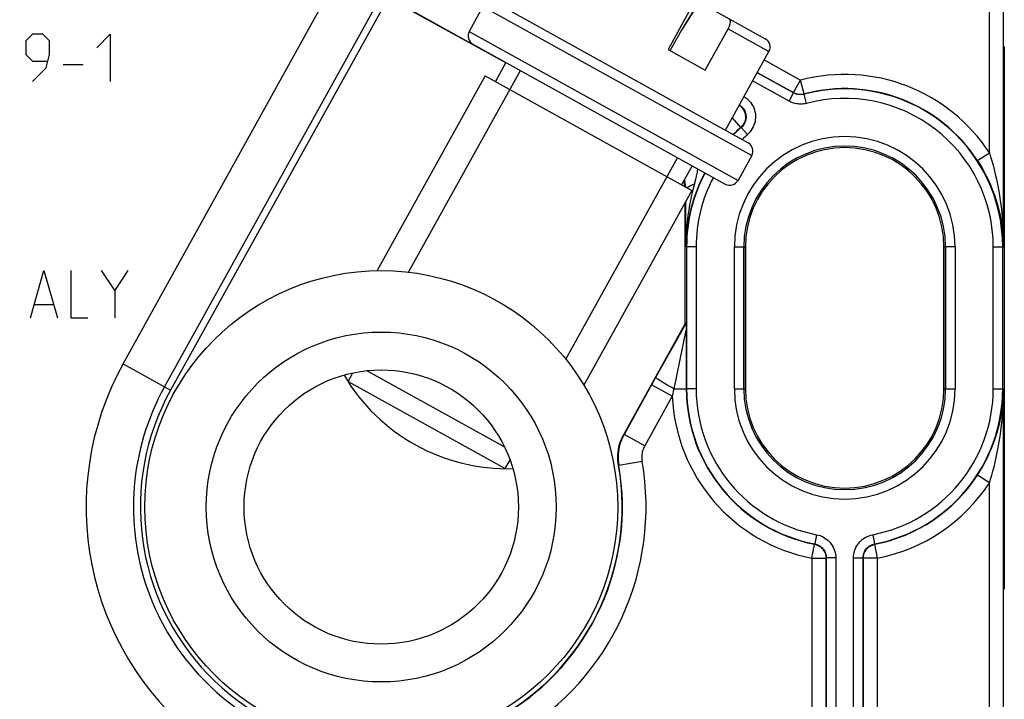
# Model space of a CAD drawing. Units: millimetres. Extents: x -41 to 59, y -41 to 41.
# Drawn here: x 13 to 33, y -8 to 6 of the extents above; entities that cross this region are included whole.
import ezdxf

# ---------------------------------------------------------------- set-up
doc = ezdxf.new("R2010")
doc.units = ezdxf.units.MM
doc.header["$LTSCALE"] = 16.335
doc.layers.get('0').update_dxf_attribs({"linetype": 'CONTINUOUS'})
for name, color, linetype in [('ASSI', 7, 'CONTINUOUS'), ('CURVE', 7, 'CONTINUOUS'), ('DRAFT', 7, 'CONTINUOUS'), ('RACCORDO', 7, 'CONTINUOUS'), ('SMUSSO', 7, 'CONTINUOUS')]:
    doc.layers.add(name, color=color, linetype=linetype)
doc.styles.get("Standard").update_dxf_attribs({"font": 'txt', "width": 0.8})
doc.dimstyles.new('DIMSTYLE_1', dxfattribs={"dimtxt": 3, "dimasz": 3, "dimexe": 1.5, "dimexo": 0.5, "dimgap": 0.75, "dimtad": 1, "dimtxsty": 'STANDARD', "dimblk": '_FILLED', "dimblk1": '_FILLED', "dimblk2": '_FILLED', "dimcen": 0.09, "dimazin": 2, "dimtfac": 1, "dimtofl": 0, "dimtmove": 0, "dimatfit": 3, "dimldrblk": '_FILLED', "dimfxl": 1, "dimtolj": 1, "dimarcsym": 0})

# ---------------------------------------------------------------- blocks, each defined once
blk = doc.blocks.new('_FILLED')
at = {"color": 0, "linetype": 'BYBLOCK'}
blk.add_solid([(0, 0), (-1, 0.3167), (-1, -0.3167)], dxfattribs=at)
blk = doc.blocks.new('*D0')
at = {"color": 7, "linetype": 'CONTINUOUS'}
for p, q in [((2, 30.1), (59.12, 30.1)), ((57.62, 30.1), (57.62, 0)), ((57.62, -30.1), (57.62, 0)), ((2, -30.1), (59.12, -30.1))]:
    blk.add_line(p, q, dxfattribs=at)
at = {"color": 7, "linetype": 'CONTINUOUS', "xscale": 3, "yscale": 3, "zscale": 3}
for p, rotation in [((57.62, 30.1), 90), ((57.62, -30.1), 270)]:
    blk.add_blockref('_FILLED', p, dxfattribs=dict(at, rotation=rotation))
at = {"color": 7, "linetype": 'CONTINUOUS', "insert": (53.87, 0), "char_height": 3, "width": 13.17857, "attachment_point": 2, "rotation": 90, "line_spacing_factor": 0.9}
blk.add_mtext('{\\ftxt;\\W0.0001;\\H0.0001;\\~}{\\ftxt;\\W2.9285714286;\\H3.0; }{\\ftxt;\\W0.0001;\\H0.0001;\\~}', dxfattribs=at)

msp = doc.modelspace()

# ---------------------------------------------------------------- linework, layer by layer
at = {"color": 7, "linetype": 'CONTINUOUS'}
for p, q in [((27.016, 6.684), (26.652, 6.082)), ((27.025, 6.678), (26.652, 6.082)), ((22.451, 6.584), (22.16, 6.059)), ((26.652, 6.082), (26.404, 5.651)), ((26.365, 5.673), (27.152, 5.236)), ((27.577, 3.971), (28.498, 5.633)), ((20.88, 0.966), (23.244, 5.23)), ((22.938, 5.4), (22.715, 4.997)), ((22.496, 5.119), (20.213, 0.999)), ((22.496, 5.119), (26.869, 2.695)), ((24.204, -0.876), (26.567, 3.388)), ((28.136, 3.433), (27.845, 2.908)), ((26.874, 3.218), (26.651, 2.816)), ((26.869, 2.695), (24.586, -1.425)), ((19.598, -1.347), (19.699, -1.165)), ((20.003, -1.117), (22.904, -2.725)), ((19.598, -1.347), (22.922, -3.189)), ((22.922, -3.189), (23.023, -3.007))]:
    msp.add_line(p, q, dxfattribs=at)
msp.add_circle((20.3, -4), 5, dxfattribs=at)
msp.add_arc((22.966, 0.81), 4, 210.3491, 271.6529, dxfattribs=at)
at = {"layer": 'ASSI', "color": 250, "linetype": 'CONTINUOUS'}
for p, q in [((33.16, 3.489), (33.16, 26.3)), ((33.46, 1.5), (33.46, 26.3)), ((15.716, -1.459), (21.499, 8.975)), ((14.841, -0.974), (20.307, 8.887)), ((28.399, 5.454), (29.167, 5.028)), ((28.923, 4.583), (28.153, 5.01)), ((29.02, 4.758), (28.25, 5.185)), ((28.253, 5.191), (29.021, 4.766)), ((29.021, 4.766), (29.167, 5.028)), ((29.243, 4.738), (29.167, 5.028)), ((28.923, 4.583), (29.02, 4.758)), ((29.243, 4.731), (29.243, 4.738)), ((29.294, 4.537), (29.243, 4.731)), ((27.72, 4.23), (27.899, 4.025)), ((27.899, 4.025), (27.911, 4.026)), ((28.042, 3.875), (27.911, 4.026)), ((32.908, 3.325), (33.16, 3.489)), ((26.902, 2.742), (26.95, 2.932)), ((26.881, 2.653), (26.902, 2.742)), ((26.751, 1.5), (26.742, 2.465)), ((26.958, 1.5), (26.758, 1.5)), ((26.758, 1.5), (26.758, -1.5)), ((26.958, 1.5), (26.958, -1.5)), ((27.767, 1.5), (28, 1.5)), ((27.767, -1.5), (27.767, 1.5)), ((27.967, -1.5), (27.967, 1.5)), ((32.433, 1.5), (32.2, 1.5)), ((32.233, 1.5), (32.233, -1.5)), ((32.433, 1.5), (32.433, -1.5)), ((33.242, 1.5), (33.46, 1.5)), ((33.242, -1.5), (33.242, 1.5)), ((33.442, -1.5), (33.442, 1.5)), ((26.745, -0.107), (26.625, -0.32)), ((26.625, -0.32), (26.103, -1.258)), ((26.736, -0.297), (26.484, -1.5)), ((26.746, -0.252), (26.736, -0.297)), ((26.751, -0.233), (26.751, -1.5)), ((14.841, -0.974), (15.845, -1.53)), ((26.02, -1.407), (26.017, -1.413)), ((26.454, -1.655), (26.017, -1.413)), ((26.454, -1.655), (25.871, -2.706)), ((26.464, -1.604), (26.454, -1.655)), ((26.474, -1.552), (26.464, -1.604)), ((26.484, -1.5), (26.474, -1.552)), ((26.484, -1.5), (26.751, -1.5)), ((26.958, -1.5), (26.758, -1.5)), ((27.767, -1.5), (28, -1.5)), ((32.2, -1.5), (32.433, -1.5)), ((33.242, -1.5), (33.46, -1.5)), ((33.46, -26.3), (33.46, -1.5)), ((25.871, -2.706), (25.434, -2.464)), ((25.317, -3.12), (25.324, -3.121)), ((25.816, -3.035), (25.324, -3.121)), ((33.16, -3.489), (32.908, -3.325)), ((33.16, -26.3), (33.16, -3.489)), ((29.469, -4.782), (29.462, -4.788)), ((29.507, -4.586), (29.469, -4.782)), ((30.693, -4.586), (30.731, -4.782)), ((30.738, -4.788), (30.731, -4.782)), ((30.795, -5.083), (30.738, -4.788)), ((29.438, -4.915), (29.442, -4.895)), ((29.405, -5.083), (29.705, -5.083)), ((29.405, -5.083), (29.405, -11.73)), ((29.705, -5.083), (29.705, -11.73)), ((29.912, -5.077), (29.712, -5.077)), ((29.712, -5.077), (29.712, -11.74)), ((29.912, -5.077), (29.912, -11.95)), ((30.288, -5.077), (30.488, -5.077)), ((30.288, -12.149), (30.288, -5.077)), ((30.488, -12.483), (30.488, -5.077)), ((30.795, -5.083), (30.495, -5.083)), ((30.495, -12.48), (30.495, -5.083)), ((30.795, -12.48), (30.795, -5.083))]:
    msp.add_line(p, q, dxfattribs=at)
at = {"layer": 'ASSI', "color": 7, "linetype": 'CONTINUOUS'}
for p, q in [((20.445, 6.769), (15.845, -1.53)), ((22.933, 5.391), (20.445, 6.769)), ((22.936, 5.396), (20.699, 6.636)), ((33.476, 5.74), (33.476, -5.74)), ((26.724, -0.123), (26.724, 2.433)), ((28, 1.5), (28, -1.5)), ((32.2, -1.5), (32.2, 1.5)), ((25.428, -2.463), (26.724, -0.123)), ((26.724, -0.123), (26.745, -0.107)), ((26.749, -0.146), (26.749, -0.164)), ((26.749, -0.164), (26.75, -0.185)), ((26.75, -0.185), (26.75, -0.207)), ((26.75, -0.207), (26.751, -0.233)), ((26.017, -1.413), (25.434, -2.464)), ((26.103, -1.258), (26.02, -1.407)), ((25.402, -2.513), (25.428, -2.463))]:
    msp.add_line(p, q, dxfattribs=at)
at = {"layer": 'ASSI', "color": 250, "linetype": 'CONTINUOUS'}
for points in [[(27.97, 4.681), (27.992, 4.668), (28.024, 4.645), (28.054, 4.619), (28.082, 4.591), (28.108, 4.561), (28.131, 4.529), (28.151, 4.495), (28.169, 4.46), (28.184, 4.423), (28.196, 4.386), (28.205, 4.347), (28.211, 4.308), (28.214, 4.268), (28.214, 4.229), (28.21, 4.189), (28.204, 4.151), (28.195, 4.112), (28.182, 4.075), (28.166, 4.038), (28.147, 4.002), (28.125, 3.967), (28.1, 3.935), (28.073, 3.904), (28.042, 3.875)], [(29.294, 4.537), (29.264, 4.53), (29.233, 4.525), (29.202, 4.522), (29.172, 4.521), (29.141, 4.521), (29.11, 4.524), (29.078, 4.528), (29.047, 4.535), (29.016, 4.543), (28.985, 4.554), (28.954, 4.568), (28.923, 4.583)], [(29.243, 4.731), (29.225, 4.726), (29.206, 4.723), (29.188, 4.721), (29.169, 4.721), (29.151, 4.721), (29.132, 4.722), (29.113, 4.725), (29.095, 4.729), (29.076, 4.734), (29.057, 4.741), (29.039, 4.749), (29.02, 4.758)], [(29.021, 4.766), (29.044, 4.754), (29.068, 4.745), (29.092, 4.738), (29.117, 4.732), (29.142, 4.729), (29.168, 4.728), (29.193, 4.729), (29.219, 4.733), (29.243, 4.738)], [(27.87, 4.5), (27.871, 4.499), (27.893, 4.483), (27.913, 4.464), (27.932, 4.444), (27.948, 4.422), (27.963, 4.399), (27.975, 4.375), (27.985, 4.349), (27.993, 4.323), (27.999, 4.296), (28.001, 4.269), (28.002, 4.242), (28, 4.214), (27.995, 4.187), (27.988, 4.161), (27.979, 4.135), (27.967, 4.11), (27.953, 4.087), (27.937, 4.065), (27.919, 4.044), (27.899, 4.025)], [(27.874, 4.506), (27.881, 4.502), (27.9, 4.488), (27.918, 4.472), (27.935, 4.456), (27.951, 4.438), (27.964, 4.418), (27.977, 4.398), (27.987, 4.377), (27.996, 4.355), (28.004, 4.332), (28.009, 4.309), (28.013, 4.286), (28.014, 4.262), (28.014, 4.238), (28.012, 4.215), (28.008, 4.191), (28.003, 4.168), (27.995, 4.146), (27.985, 4.124), (27.974, 4.102), (27.961, 4.081), (27.946, 4.062), (27.929, 4.043), (27.911, 4.026)], [(33.16, 3.489), (33.186, 3.406), (33.212, 3.32), (33.237, 3.229), (33.262, 3.135), (33.285, 3.037), (33.309, 2.934), (33.331, 2.826), (33.352, 2.714), (33.372, 2.598), (33.39, 2.478), (33.406, 2.353), (33.421, 2.227), (33.433, 2.1), (33.443, 1.972), (33.45, 1.848), (33.455, 1.728), (33.459, 1.612), (33.46, 1.5)], [(26.95, 2.932), (26.957, 2.963), (26.965, 2.994), (26.972, 3.024), (26.978, 3.054), (26.985, 3.084), (26.991, 3.114), (26.997, 3.142), (26.998, 3.149)], [(32.908, 3.325), (32.956, 3.25), (33.004, 3.17), (33.05, 3.087), (33.095, 3.001), (33.139, 2.91), (33.182, 2.816), (33.222, 2.717), (33.261, 2.615), (33.297, 2.508), (33.331, 2.397), (33.361, 2.283), (33.388, 2.168), (33.41, 2.051), (33.428, 1.933), (33.442, 1.819), (33.452, 1.709), (33.457, 1.603), (33.46, 1.5)], [(26.738, 2.767), (26.738, 2.768), (26.736, 2.79), (26.733, 2.812), (26.73, 2.833), (26.727, 2.856), (26.723, 2.878), (26.718, 2.901), (26.713, 2.923), (26.712, 2.927)], [(26.766, 2.752), (26.781, 2.765), (26.802, 2.781), (26.827, 2.795), (26.856, 2.809), (26.889, 2.821), (26.925, 2.833)], [(26.751, 1.5), (26.751, 1.568), (26.752, 1.635), (26.754, 1.701), (26.757, 1.765), (26.76, 1.827), (26.765, 1.891), (26.77, 1.957), (26.777, 2.023), (26.784, 2.092), (26.793, 2.164), (26.804, 2.24), (26.816, 2.317), (26.829, 2.398), (26.845, 2.481), (26.862, 2.566), (26.881, 2.653)], [(26.751, -0.233), (26.75, -0.233), (26.75, -0.236), (26.746, -0.252)], [(26.484, -1.5), (26.442, -1.476), (26.401, -1.453), (26.361, -1.43), (26.323, -1.407), (26.287, -1.386), (26.254, -1.365), (26.223, -1.346), (26.195, -1.328), (26.17, -1.312), (26.149, -1.298), (26.132, -1.286), (26.119, -1.275), (26.109, -1.267), (26.104, -1.261), (26.103, -1.258)], [(32.908, -3.325), (32.953, -3.254), (32.999, -3.179), (33.043, -3.099), (33.088, -3.015), (33.131, -2.927), (33.173, -2.835), (33.214, -2.738), (33.253, -2.636), (33.289, -2.533), (33.322, -2.427), (33.352, -2.32), (33.378, -2.211), (33.401, -2.102), (33.42, -1.991), (33.436, -1.875), (33.448, -1.754), (33.456, -1.629), (33.46, -1.5)], [(33.16, -3.489), (33.184, -3.411), (33.209, -3.329), (33.233, -3.242), (33.258, -3.151), (33.281, -3.055), (33.304, -2.955), (33.326, -2.849), (33.348, -2.738), (33.367, -2.625), (33.385, -2.51), (33.401, -2.394), (33.416, -2.275), (33.428, -2.156), (33.438, -2.034), (33.447, -1.909), (33.454, -1.777), (33.458, -1.641), (33.46, -1.5)], [(25.434, -2.464), (25.408, -2.514), (25.385, -2.565), (25.365, -2.617), (25.348, -2.67), (25.334, -2.724), (25.323, -2.779), (25.315, -2.835), (25.31, -2.891), (25.309, -2.948), (25.31, -3.005), (25.315, -3.063), (25.324, -3.121)], [(25.871, -2.706), (25.858, -2.731), (25.847, -2.757), (25.837, -2.783), (25.828, -2.809), (25.821, -2.836), (25.816, -2.864), (25.812, -2.892), (25.809, -2.92), (25.809, -2.948), (25.81, -2.977), (25.812, -3.006), (25.816, -3.035)], [(29.457, -4.817), (29.46, -4.799), (29.461, -4.793), (29.462, -4.79), (29.462, -4.788)], [(29.462, -4.788), (29.489, -4.795), (29.515, -4.804), (29.54, -4.815), (29.564, -4.828), (29.587, -4.844), (29.608, -4.862), (29.628, -4.881), (29.645, -4.903), (29.661, -4.925), (29.674, -4.95), (29.685, -4.975), (29.694, -5.001), (29.7, -5.028), (29.704, -5.055), (29.705, -5.083)], [(29.469, -4.782), (29.491, -4.787), (29.513, -4.794), (29.534, -4.803), (29.555, -4.813), (29.574, -4.824), (29.592, -4.837), (29.61, -4.851), (29.626, -4.866), (29.641, -4.882), (29.655, -4.9), (29.668, -4.919), (29.679, -4.94), (29.689, -4.961), (29.697, -4.983), (29.704, -5.006), (29.709, -5.03), (29.711, -5.053), (29.712, -5.077)], [(29.507, -4.586), (29.544, -4.595), (29.581, -4.606), (29.616, -4.62), (29.649, -4.637), (29.682, -4.656), (29.712, -4.677), (29.741, -4.7), (29.768, -4.725), (29.793, -4.753), (29.817, -4.783), (29.838, -4.815), (29.857, -4.848), (29.873, -4.884), (29.887, -4.921), (29.898, -4.959), (29.906, -4.998), (29.911, -5.037), (29.912, -5.077)], [(30.288, -5.077), (30.289, -5.038), (30.294, -5), (30.301, -4.963), (30.311, -4.926), (30.324, -4.891), (30.339, -4.857), (30.357, -4.824), (30.377, -4.792), (30.399, -4.762), (30.424, -4.734), (30.451, -4.708), (30.479, -4.683), (30.51, -4.661), (30.544, -4.64), (30.579, -4.623), (30.615, -4.608), (30.653, -4.595), (30.693, -4.586)], [(30.488, -5.077), (30.489, -5.054), (30.491, -5.031), (30.496, -5.008), (30.502, -4.986), (30.509, -4.965), (30.518, -4.945), (30.529, -4.925), (30.541, -4.906), (30.555, -4.888), (30.569, -4.871), (30.585, -4.855), (30.603, -4.841), (30.621, -4.827), (30.641, -4.815), (30.662, -4.804), (30.684, -4.795), (30.707, -4.788), (30.731, -4.782)], [(30.495, -5.083), (30.496, -5.055), (30.5, -5.028), (30.506, -5.001), (30.515, -4.975), (30.526, -4.95), (30.539, -4.925), (30.555, -4.903), (30.572, -4.881), (30.592, -4.862), (30.613, -4.844), (30.636, -4.828), (30.66, -4.815), (30.685, -4.804), (30.711, -4.795), (30.738, -4.788)], [(29.405, -5.083), (29.41, -5.057), (29.415, -5.032), (29.42, -5.007), (29.425, -4.983), (29.429, -4.959), (29.438, -4.915)], [(29.442, -4.895), (29.449, -4.859), (29.452, -4.843), (29.454, -4.829), (29.457, -4.817)]]:
    msp.add_lwpolyline(points, dxfattribs=at)
at = {"layer": 'ASSI', "color": 7, "linetype": 'CONTINUOUS'}
for points in [[(26.745, -0.107), (26.745, -0.108), (26.746, -0.108), (26.746, -0.11), (26.747, -0.113), (26.747, -0.116), (26.747, -0.121), (26.748, -0.126), (26.748, -0.132), (26.748, -0.139), (26.749, -0.146)], [(25.317, -3.12), (25.309, -3.064), (25.304, -3.008), (25.302, -2.952), (25.304, -2.895), (25.308, -2.838), (25.316, -2.782), (25.327, -2.726), (25.341, -2.671), (25.358, -2.617), (25.379, -2.565), (25.402, -2.513)]]:
    msp.add_lwpolyline(points, dxfattribs=at)
at = {"layer": 'ASSI', "color": 250, "linetype": 'CONTINUOUS'}
for centre, radius, start, end in [((30.1, 1.5), 3.649, 33.0247, 104.8169), ((30.1, 1.5), 3.349, 33.0247, 104.8169), ((30.1, 1.5), 3.342, 0, 104.862), ((30.1, 1.5), 3.142, 0, 104.862), ((30.1, 1.5), 3.349, 131.0757, 134.7242), ((30.1, 1.5), 3.342, 130.9155, 134.6889), ((30.1, 1.5), 2.333, 0, 180), ((30.1, 1.5), 3.142, 130.9155, 133.6236), ((30.1, 1.5), 2.133, 0, 180), ((30.1, 1.5), 3.349, 152.0556, 180), ((30.1, 1.5), 3.342, 152.0552, 180), ((30.1, 1.5), 3.142, 152.1205, 180), ((20.3, -4), 6.241, 151, 231.5329), ((20.3, -4), 5.241, 151, 248.2426), ((30.1, -1.5), 3.649, 182.4415, 259.0245), ((30.1, -1.5), 3.349, 180, 259.0245), ((30.1, -1.5), 3.342, 180, 259.1171), ((30.1, -1.5), 3.142, 180, 259.1171), ((30.1, -1.5), 2.333, 180, 360), ((30.1, -1.5), 2.133, 180, 360), ((30.1, -1.5), 3.142, 280.8829, 360), ((30.1, -1.5), 3.342, 280.8829, 360), ((20.3, -4), 5.6, 300.8646, 9.9234), ((30.1, -1.5), 3.349, 280.9755, 326.9753), ((30.1, -1.5), 3.649, 280.9755, 326.9753)]:
    msp.add_arc(centre, radius, start, end, dxfattribs=at)
at = {"layer": 'ASSI', "color": 7, "linetype": 'CONTINUOUS'}
for centre, radius, start, end in [((30.1, 1.5), 2.1, 0, 180), ((20.3, -4), 5.094, 151, 9.9439), ((30.1, -1.5), 2.1, 180, 360), ((20.3, -4), 5.1, 300.8646, 9.9234)]:
    msp.add_arc(centre, radius, start, end, dxfattribs=at)
msp.add_ellipse((25.724, 2.7), major_axis=(1, 0.017), ratio=0.999848, start_param=6.342756, end_param=6.476612, dxfattribs=at)
at = {"layer": 'CURVE', "color": 250, "linetype": 'CONTINUOUS'}
for p, q in [((12.929, 6), (12.786, 5.857)), ((12.786, 5.857), (12.786, 5.571)), ((13.143, 6), (12.929, 6)), ((13.286, 5.857), (13.143, 6)), ((13.286, 5.571), (13.286, 5.857)), ((14.286, 5.714), (14.571, 6)), ((14.571, 6), (14.571, 5)), ((12.786, 5.571), (12.929, 5.429)), ((12.929, 5.429), (13.238, 5.429)), ((13.214, 5.286), (13.286, 5.571)), ((12.929, 5), (13.214, 5.286)), ((13.571, 5.357), (14, 5.357)), ((12.881, 0), (13.167, 1)), ((13.167, 1), (13.452, 0)), ((13.738, 1), (13.738, 0)), ((14.381, 1), (14.667, 0.571)), ((14.667, 0.571), (14.952, 1)), ((14.667, 0.571), (14.667, 0)), ((12.976, 0.286), (13.357, 0.286)), ((13.738, 0), (14.095, 0))]:
    msp.add_line(p, q, dxfattribs=at)
at = {"layer": 'DRAFT', "color": 7, "linetype": 'CONTINUOUS'}
for p, q in [((20.445, 6.769), (15.845, -1.53)), ((28, -1.5), (28, 1.5)), ((32.2, 1.5), (32.2, -1.5))]:
    msp.add_line(p, q, dxfattribs=at)
for centre, start, end in [((30.1, 1.5), 0, 180), ((30.1, -1.5), 180, 360)]:
    msp.add_arc(centre, 2.1, start, end, dxfattribs=at)
at = {"layer": 'RACCORDO', "color": 250, "linetype": 'CONTINUOUS'}
for p, q in [((33.16, 3.489), (33.16, 26.3)), ((33.46, 1.5), (33.46, 26.3)), ((15.716, -1.459), (21.499, 8.975)), ((14.841, -0.974), (20.307, 8.887)), ((22.451, 6.584), (28.136, 3.433)), ((22.16, 6.059), (27.845, 2.908)), ((27.637, 6.111), (28.498, 5.633)), ((28.399, 5.454), (29.167, 5.028)), ((28.923, 4.583), (28.153, 5.01)), ((29.02, 4.758), (28.25, 5.185)), ((28.253, 5.191), (29.021, 4.766)), ((29.021, 4.766), (29.167, 5.028)), ((29.243, 4.738), (29.167, 5.028)), ((28.923, 4.583), (29.02, 4.758)), ((29.243, 4.731), (29.243, 4.738)), ((29.294, 4.537), (29.243, 4.731)), ((27.72, 4.23), (27.899, 4.025)), ((27.899, 4.025), (27.911, 4.026)), ((28.042, 3.875), (27.911, 4.026)), ((32.908, 3.325), (33.16, 3.489)), ((26.902, 2.742), (26.95, 2.932)), ((26.881, 2.653), (26.902, 2.742)), ((26.751, 1.5), (26.742, 2.465)), ((26.958, 1.5), (26.758, 1.5)), ((26.758, 1.5), (26.758, -1.5)), ((26.958, 1.5), (26.958, -1.5)), ((27.767, 1.5), (28, 1.5)), ((27.767, -1.5), (27.767, 1.5)), ((27.967, -1.5), (27.967, 1.5)), ((32.433, 1.5), (32.2, 1.5)), ((32.233, 1.5), (32.233, -1.5)), ((32.433, 1.5), (32.433, -1.5)), ((33.242, 1.5), (33.46, 1.5)), ((33.242, -1.5), (33.242, 1.5)), ((33.442, -1.5), (33.442, 1.5)), ((26.745, -0.107), (26.625, -0.32)), ((26.625, -0.32), (26.103, -1.258)), ((26.736, -0.297), (26.484, -1.5)), ((26.746, -0.252), (26.736, -0.297)), ((26.751, -0.233), (26.751, -1.5)), ((14.841, -0.974), (15.845, -1.53)), ((26.02, -1.407), (26.017, -1.413)), ((26.454, -1.655), (26.017, -1.413)), ((26.454, -1.655), (25.871, -2.706)), ((26.464, -1.604), (26.454, -1.655)), ((26.474, -1.552), (26.464, -1.604)), ((26.484, -1.5), (26.474, -1.552)), ((26.484, -1.5), (26.751, -1.5)), ((26.958, -1.5), (26.758, -1.5)), ((27.767, -1.5), (28, -1.5)), ((32.2, -1.5), (32.433, -1.5)), ((33.242, -1.5), (33.46, -1.5)), ((33.46, -26.3), (33.46, -1.5)), ((25.871, -2.706), (25.434, -2.464)), ((25.317, -3.12), (25.324, -3.121)), ((25.816, -3.035), (25.324, -3.121)), ((33.16, -3.489), (32.908, -3.325)), ((33.16, -26.3), (33.16, -3.489)), ((29.469, -4.782), (29.462, -4.788)), ((29.507, -4.586), (29.469, -4.782)), ((30.693, -4.586), (30.731, -4.782)), ((30.738, -4.788), (30.731, -4.782)), ((30.795, -5.083), (30.738, -4.788)), ((29.438, -4.915), (29.442, -4.895)), ((29.405, -5.083), (29.705, -5.083)), ((29.405, -5.083), (29.405, -11.73)), ((29.705, -5.083), (29.705, -11.73)), ((29.912, -5.077), (29.712, -5.077)), ((29.712, -5.077), (29.712, -11.74)), ((29.912, -5.077), (29.912, -11.95)), ((30.288, -5.077), (30.488, -5.077)), ((30.288, -12.149), (30.288, -5.077)), ((30.488, -12.483), (30.488, -5.077)), ((30.795, -5.083), (30.495, -5.083)), ((30.495, -12.48), (30.495, -5.083)), ((30.795, -12.48), (30.795, -5.083))]:
    msp.add_line(p, q, dxfattribs=at)
at = {"layer": 'RACCORDO', "color": 7, "linetype": 'CONTINUOUS'}
for p, q in [((22.933, 5.391), (20.445, 6.769)), ((27.025, 6.678), (28.42, 5.905)), ((22.936, 5.396), (20.699, 6.636)), ((22.723, 6.662), (28.058, 3.705)), ((26.849, 6.547), (26.365, 5.673)), ((27.152, 5.236), (27.637, 6.111)), ((22.238, 5.787), (27.573, 2.83)), ((33.476, 5.74), (33.476, -5.74)), ((26.724, -0.123), (26.724, 2.433)), ((25.428, -2.463), (26.724, -0.123)), ((26.724, -0.123), (26.745, -0.107)), ((26.749, -0.146), (26.749, -0.164)), ((26.749, -0.164), (26.75, -0.185)), ((26.75, -0.185), (26.75, -0.207)), ((26.75, -0.207), (26.751, -0.233)), ((26.017, -1.413), (25.434, -2.464)), ((26.103, -1.258), (26.02, -1.407)), ((25.402, -2.513), (25.428, -2.463))]:
    msp.add_line(p, q, dxfattribs=at)
for points in [[(27.637, 6.111), (27.645, 6.126), (27.652, 6.141), (27.659, 6.156), (27.665, 6.172), (27.671, 6.188), (27.675, 6.203), (27.679, 6.218), (27.681, 6.233), (27.683, 6.246), (27.684, 6.259), (27.683, 6.272), (27.682, 6.283), (27.68, 6.294), (27.677, 6.303), (27.673, 6.312), (27.668, 6.318), (27.663, 6.324), (27.656, 6.329)], [(26.745, -0.107), (26.745, -0.108), (26.746, -0.108), (26.746, -0.11), (26.747, -0.113), (26.747, -0.116), (26.747, -0.121), (26.748, -0.126), (26.748, -0.132), (26.748, -0.139), (26.749, -0.146)], [(25.317, -3.12), (25.309, -3.064), (25.304, -3.008), (25.302, -2.952), (25.304, -2.895), (25.308, -2.838), (25.316, -2.782), (25.327, -2.726), (25.341, -2.671), (25.358, -2.617), (25.379, -2.565), (25.402, -2.513)]]:
    msp.add_lwpolyline(points, dxfattribs=at)
at = {"layer": 'RACCORDO', "color": 250, "linetype": 'CONTINUOUS'}
for points in [[(27.97, 4.681), (27.992, 4.668), (28.024, 4.645), (28.054, 4.619), (28.082, 4.591), (28.108, 4.561), (28.131, 4.529), (28.151, 4.495), (28.169, 4.46), (28.184, 4.423), (28.196, 4.386), (28.205, 4.347), (28.211, 4.308), (28.214, 4.268), (28.214, 4.229), (28.21, 4.189), (28.204, 4.151), (28.195, 4.112), (28.182, 4.075), (28.166, 4.038), (28.147, 4.002), (28.125, 3.967), (28.1, 3.935), (28.073, 3.904), (28.042, 3.875)], [(29.294, 4.537), (29.264, 4.53), (29.233, 4.525), (29.202, 4.522), (29.172, 4.521), (29.141, 4.521), (29.11, 4.524), (29.078, 4.528), (29.047, 4.535), (29.016, 4.543), (28.985, 4.554), (28.954, 4.568), (28.923, 4.583)], [(29.243, 4.731), (29.225, 4.726), (29.206, 4.723), (29.188, 4.721), (29.169, 4.721), (29.151, 4.721), (29.132, 4.722), (29.113, 4.725), (29.095, 4.729), (29.076, 4.734), (29.057, 4.741), (29.039, 4.749), (29.02, 4.758)], [(29.021, 4.766), (29.044, 4.754), (29.068, 4.745), (29.092, 4.738), (29.117, 4.732), (29.142, 4.729), (29.168, 4.728), (29.193, 4.729), (29.219, 4.733), (29.243, 4.738)], [(27.87, 4.5), (27.871, 4.499), (27.893, 4.483), (27.913, 4.464), (27.932, 4.444), (27.948, 4.422), (27.963, 4.399), (27.975, 4.375), (27.985, 4.349), (27.993, 4.323), (27.999, 4.296), (28.001, 4.269), (28.002, 4.242), (28, 4.214), (27.995, 4.187), (27.988, 4.161), (27.979, 4.135), (27.967, 4.11), (27.953, 4.087), (27.937, 4.065), (27.919, 4.044), (27.899, 4.025)], [(27.874, 4.506), (27.881, 4.502), (27.9, 4.488), (27.918, 4.472), (27.935, 4.456), (27.951, 4.438), (27.964, 4.418), (27.977, 4.398), (27.987, 4.377), (27.996, 4.355), (28.004, 4.332), (28.009, 4.309), (28.013, 4.286), (28.014, 4.262), (28.014, 4.238), (28.012, 4.215), (28.008, 4.191), (28.003, 4.168), (27.995, 4.146), (27.985, 4.124), (27.974, 4.102), (27.961, 4.081), (27.946, 4.062), (27.929, 4.043), (27.911, 4.026)], [(33.16, 3.489), (33.186, 3.406), (33.212, 3.32), (33.237, 3.229), (33.262, 3.135), (33.285, 3.037), (33.309, 2.934), (33.331, 2.826), (33.352, 2.714), (33.372, 2.598), (33.39, 2.478), (33.406, 2.353), (33.421, 2.227), (33.433, 2.1), (33.443, 1.972), (33.45, 1.848), (33.455, 1.728), (33.459, 1.612), (33.46, 1.5)], [(26.95, 2.932), (26.957, 2.963), (26.965, 2.994), (26.972, 3.024), (26.978, 3.054), (26.985, 3.084), (26.991, 3.114), (26.997, 3.142), (26.998, 3.149)], [(32.908, 3.325), (32.956, 3.25), (33.004, 3.17), (33.05, 3.087), (33.095, 3.001), (33.139, 2.91), (33.182, 2.816), (33.222, 2.717), (33.261, 2.615), (33.297, 2.508), (33.331, 2.397), (33.361, 2.283), (33.388, 2.168), (33.41, 2.051), (33.428, 1.933), (33.442, 1.819), (33.452, 1.709), (33.457, 1.603), (33.46, 1.5)], [(26.738, 2.767), (26.738, 2.768), (26.736, 2.79), (26.733, 2.812), (26.73, 2.833), (26.727, 2.856), (26.723, 2.878), (26.718, 2.901), (26.713, 2.923), (26.712, 2.927)], [(26.766, 2.752), (26.781, 2.765), (26.802, 2.781), (26.827, 2.795), (26.856, 2.809), (26.889, 2.821), (26.925, 2.833)], [(26.751, 1.5), (26.751, 1.568), (26.752, 1.635), (26.754, 1.701), (26.757, 1.765), (26.76, 1.827), (26.765, 1.891), (26.77, 1.957), (26.777, 2.023), (26.784, 2.092), (26.793, 2.164), (26.804, 2.24), (26.816, 2.317), (26.829, 2.398), (26.845, 2.481), (26.862, 2.566), (26.881, 2.653)], [(26.751, -0.233), (26.75, -0.233), (26.75, -0.236), (26.746, -0.252)], [(26.484, -1.5), (26.442, -1.476), (26.401, -1.453), (26.361, -1.43), (26.323, -1.407), (26.287, -1.386), (26.254, -1.365), (26.223, -1.346), (26.195, -1.328), (26.17, -1.312), (26.149, -1.298), (26.132, -1.286), (26.119, -1.275), (26.109, -1.267), (26.104, -1.261), (26.103, -1.258)], [(32.908, -3.325), (32.953, -3.254), (32.999, -3.179), (33.043, -3.099), (33.088, -3.015), (33.131, -2.927), (33.173, -2.835), (33.214, -2.738), (33.253, -2.636), (33.289, -2.533), (33.322, -2.427), (33.352, -2.32), (33.378, -2.211), (33.401, -2.102), (33.42, -1.991), (33.436, -1.875), (33.448, -1.754), (33.456, -1.629), (33.46, -1.5)], [(33.16, -3.489), (33.184, -3.411), (33.209, -3.329), (33.233, -3.242), (33.258, -3.151), (33.281, -3.055), (33.304, -2.955), (33.326, -2.849), (33.348, -2.738), (33.367, -2.625), (33.385, -2.51), (33.401, -2.394), (33.416, -2.275), (33.428, -2.156), (33.438, -2.034), (33.447, -1.909), (33.454, -1.777), (33.458, -1.641), (33.46, -1.5)], [(25.434, -2.464), (25.408, -2.514), (25.385, -2.565), (25.365, -2.617), (25.348, -2.67), (25.334, -2.724), (25.323, -2.779), (25.315, -2.835), (25.31, -2.891), (25.309, -2.948), (25.31, -3.005), (25.315, -3.063), (25.324, -3.121)], [(25.871, -2.706), (25.858, -2.731), (25.847, -2.757), (25.837, -2.783), (25.828, -2.809), (25.821, -2.836), (25.816, -2.864), (25.812, -2.892), (25.809, -2.92), (25.809, -2.948), (25.81, -2.977), (25.812, -3.006), (25.816, -3.035)], [(29.457, -4.817), (29.46, -4.799), (29.461, -4.793), (29.462, -4.79), (29.462, -4.788)], [(29.462, -4.788), (29.489, -4.795), (29.515, -4.804), (29.54, -4.815), (29.564, -4.828), (29.587, -4.844), (29.608, -4.862), (29.628, -4.881), (29.645, -4.903), (29.661, -4.925), (29.674, -4.95), (29.685, -4.975), (29.694, -5.001), (29.7, -5.028), (29.704, -5.055), (29.705, -5.083)], [(29.469, -4.782), (29.491, -4.787), (29.513, -4.794), (29.534, -4.803), (29.555, -4.813), (29.574, -4.824), (29.592, -4.837), (29.61, -4.851), (29.626, -4.866), (29.641, -4.882), (29.655, -4.9), (29.668, -4.919), (29.679, -4.94), (29.689, -4.961), (29.697, -4.983), (29.704, -5.006), (29.709, -5.03), (29.711, -5.053), (29.712, -5.077)], [(29.507, -4.586), (29.544, -4.595), (29.581, -4.606), (29.616, -4.62), (29.649, -4.637), (29.682, -4.656), (29.712, -4.677), (29.741, -4.7), (29.768, -4.725), (29.793, -4.753), (29.817, -4.783), (29.838, -4.815), (29.857, -4.848), (29.873, -4.884), (29.887, -4.921), (29.898, -4.959), (29.906, -4.998), (29.911, -5.037), (29.912, -5.077)], [(30.288, -5.077), (30.289, -5.038), (30.294, -5), (30.301, -4.963), (30.311, -4.926), (30.324, -4.891), (30.339, -4.857), (30.357, -4.824), (30.377, -4.792), (30.399, -4.762), (30.424, -4.734), (30.451, -4.708), (30.479, -4.683), (30.51, -4.661), (30.544, -4.64), (30.579, -4.623), (30.615, -4.608), (30.653, -4.595), (30.693, -4.586)], [(30.488, -5.077), (30.489, -5.054), (30.491, -5.031), (30.496, -5.008), (30.502, -4.986), (30.509, -4.965), (30.518, -4.945), (30.529, -4.925), (30.541, -4.906), (30.555, -4.888), (30.569, -4.871), (30.585, -4.855), (30.603, -4.841), (30.621, -4.827), (30.641, -4.815), (30.662, -4.804), (30.684, -4.795), (30.707, -4.788), (30.731, -4.782)], [(30.495, -5.083), (30.496, -5.055), (30.5, -5.028), (30.506, -5.001), (30.515, -4.975), (30.526, -4.95), (30.539, -4.925), (30.555, -4.903), (30.572, -4.881), (30.592, -4.862), (30.613, -4.844), (30.636, -4.828), (30.66, -4.815), (30.685, -4.804), (30.711, -4.795), (30.738, -4.788)], [(29.405, -5.083), (29.41, -5.057), (29.415, -5.032), (29.42, -5.007), (29.425, -4.983), (29.429, -4.959), (29.438, -4.915)], [(29.442, -4.895), (29.449, -4.859), (29.452, -4.843), (29.454, -4.829), (29.457, -4.817)]]:
    msp.add_lwpolyline(points, dxfattribs=at)
at = {"layer": 'RACCORDO', "color": 7, "linetype": 'CONTINUOUS'}
for centre, radius, start, end in [((22.335, 5.962), 0.2, 151, 241), ((28.323, 5.73), 0.2, 331, 61), ((27.961, 3.53), 0.2, 331, 61), ((27.67, 3.005), 0.2, 241, 331), ((20.3, -4), 5.094, 151, 9.9439), ((20.3, -4), 5.1, 300.8646, 9.9234)]:
    msp.add_arc(centre, radius, start, end, dxfattribs=at)
at = {"layer": 'RACCORDO', "color": 250, "linetype": 'CONTINUOUS'}
for centre, radius, start, end in [((30.1, 1.5), 3.649, 33.0247, 104.8169), ((30.1, 1.5), 3.349, 33.0247, 104.8169), ((30.1, 1.5), 3.342, 0, 104.862), ((30.1, 1.5), 3.142, 0, 104.862), ((30.1, 1.5), 3.349, 131.0757, 134.7242), ((30.1, 1.5), 3.342, 130.9155, 134.6889), ((30.1, 1.5), 2.333, 0, 180), ((30.1, 1.5), 3.142, 130.9155, 133.6236), ((30.1, 1.5), 2.133, 0, 180), ((30.1, 1.5), 3.349, 152.0556, 180), ((30.1, 1.5), 3.342, 152.0552, 180), ((30.1, 1.5), 3.142, 152.1205, 180), ((20.3, -4), 6.241, 151, 231.5329), ((20.3, -4), 5.241, 151, 248.2426), ((30.1, -1.5), 3.649, 182.4415, 259.0245), ((30.1, -1.5), 3.349, 180, 259.0245), ((30.1, -1.5), 3.342, 180, 259.1171), ((30.1, -1.5), 3.142, 180, 259.1171), ((30.1, -1.5), 2.333, 180, 360), ((30.1, -1.5), 2.133, 180, 360), ((30.1, -1.5), 3.142, 280.8829, 360), ((30.1, -1.5), 3.342, 280.8829, 360), ((20.3, -4), 5.6, 300.8646, 9.9234), ((30.1, -1.5), 3.349, 280.9755, 326.9753), ((30.1, -1.5), 3.649, 280.9755, 326.9753)]:
    msp.add_arc(centre, radius, start, end, dxfattribs=at)
at = {"layer": 'RACCORDO', "color": 7, "linetype": 'CONTINUOUS'}
msp.add_ellipse((25.724, 2.7), major_axis=(1, 0.017), ratio=0.999848, start_param=6.342756, end_param=6.476612, dxfattribs=at)
at = {"layer": 'SMUSSO', "color": 7, "linetype": 'CONTINUOUS'}
for radius in [3.7, 2.9]:
    msp.add_circle((20.3, -4), radius, dxfattribs=at)

# ---------------------------------------------------------------- dimensions: what is measured, and where the dimension line sits
at = {"color": 7, "linetype": 'CONTINUOUS'}
dim = msp.add_linear_dim(base=(57.62, -30.1), p1=(1.5, 30.1), p2=(1.5, -30.1), angle=270, text='{\\ftxt;\\W0.0001;\\H0.0001;\\~}{\\ftxt;\\W2.9285714286;\\H3.0; }{\\ftxt;\\W0.0001;\\H0.0001;\\~}', dimstyle='DIMSTYLE_1', dxfattribs=at)
dim.commit()
dim.dimension.update_dxf_attribs({"geometry": '*D0', "text_midpoint": (57.62, -0.429), "dimtype": 160})

doc.saveas('drawing.dxf')
